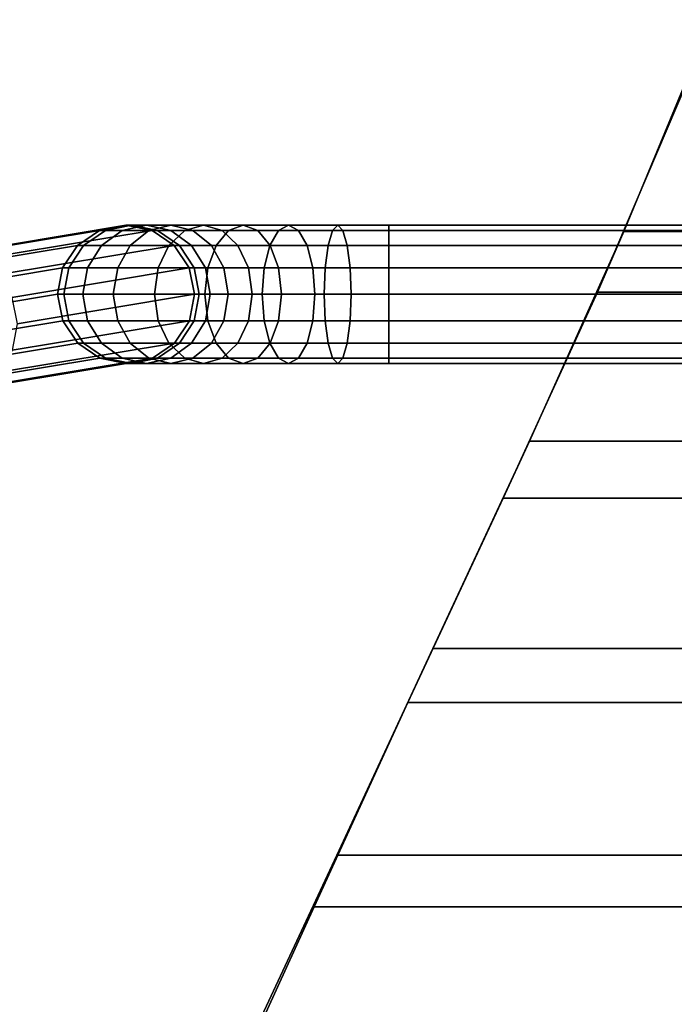
# Model space of a CAD drawing. Units: inches. Extents: x -14.2 to 14.2, y -11.7 to 11.3.
# Drawn here: x -8.7 to -5.7, y 0.9 to 5.4 of the extents above; entities that cross this region are included whole.
import ezdxf

# ---------------------------------------------------------------- set-up
doc = ezdxf.new("R2010")
doc.units = ezdxf.units.IN
doc.header["$MEASUREMENT"] = 0
for name, color, linetype in [('AFUFU-3D-CH-BA', 2, 'Continuous'), ('AFUFU-3D-CH-FR', 2, 'Continuous'), ('AFUFU-3D-CH-ST', 2, 'Continuous'), ('AFUFU-3D-CH-ST-ED', 2, 'Continuous')]:
    doc.layers.add(name, color=color, linetype=linetype)

msp = doc.modelspace()

# ---------------------------------------------------------------- linework, layer by layer
at = {"layer": 'AFUFU-3D-CH-BA'}
for points in [[(-5.9774, 4.4024, 15.2474), (-5.5803, 5.3603, 15.3151), (5.5803, 5.3603, 15.3151), (5.9774, 4.4024, 15.2474)], [(-6.4047, 3.455, 15.2807), (-5.9774, 4.4024, 15.2474), (5.9774, 4.4024, 15.2474), (6.4047, 3.455, 15.2807)], [(-6.8419, 2.5171, 15.3847), (-6.4047, 3.455, 15.2807), (6.4047, 3.455, 15.2807), (6.8419, 2.5171, 15.3847)], [(-7.2763, 1.5821, 15.5221), (-6.8419, 2.5171, 15.3847), (6.8419, 2.5171, 15.3847), (7.2763, 1.5821, 15.5221)], [(-7.7126, 0.6495, 15.6691), (-7.2763, 1.5821, 15.5221), (7.2763, 1.5821, 15.5221), (7.7126, 0.6495, 15.6691)]]:
    msp.add_3dface(points, dxfattribs=at)
at = {"layer": 'AFUFU-3D-CH-FR'}
for points in [[(-9.0342, 4.2973, 22.2399), (-8.2315, 4.431, 15.9783), (-8.3501, 4.4072, 15.9631), (-9.1528, 4.2736, 22.2247)], [(-8.9154, 4.2736, 22.2539), (-8.1127, 4.4072, 15.9922), (-8.2315, 4.431, 15.9783), (-9.0342, 4.2973, 22.2399)], [(-8.2315, 4.431, 15.9783), (-8.2053, 4.4312, 15.6922), (-8.3226, 4.4074, 15.6689), (-8.3501, 4.4072, 15.9631)], [(-8.2053, 4.4312, 15.6922), (-8.1378, 4.4312, 15.4695), (-8.2482, 4.4074, 15.4237), (-8.3226, 4.4074, 15.6689)], [(-8.1378, 4.4312, 15.4695), (-8.028, 4.4312, 15.2642), (-8.1275, 4.4074, 15.1977), (-8.2482, 4.4074, 15.4237)], [(-8.1127, 4.4072, 15.9922), (-8.088, 4.4074, 15.7156), (-8.2053, 4.4312, 15.6922), (-8.2315, 4.431, 15.9783)], [(-8.088, 4.4074, 15.7156), (-8.0273, 4.4074, 15.5152), (-8.1378, 4.4312, 15.4695), (-8.2053, 4.4312, 15.6922)], [(-8.0273, 4.4074, 15.5152), (-7.9286, 4.4074, 15.3306), (-8.028, 4.4312, 15.2642), (-8.1378, 4.4312, 15.4695)], [(-8.028, 4.4312, 15.2642), (-7.8803, 4.4312, 15.0842), (-7.9649, 4.4074, 14.9996), (-8.1275, 4.4074, 15.1977)], [(-7.9286, 4.4074, 15.3306), (-7.7958, 4.4074, 15.1688), (-7.8803, 4.4312, 15.0842), (-8.028, 4.4312, 15.2642)], [(-7.8803, 4.4312, 15.0842), (-7.7004, 4.4312, 14.9365), (-7.7668, 4.4074, 14.8371), (-7.9649, 4.4074, 14.9996)], [(-7.7958, 4.4074, 15.1688), (-7.6339, 4.4074, 15.036), (-7.7004, 4.4312, 14.9365), (-7.8803, 4.4312, 15.0842)], [(-7.7004, 4.4312, 14.9365), (-7.4951, 4.4312, 14.8268), (-7.5408, 4.4074, 14.7163), (-7.7668, 4.4074, 14.8371)], [(-7.6339, 4.4074, 15.036), (-7.4493, 4.4074, 14.9373), (-7.4951, 4.4312, 14.8268), (-7.7004, 4.4312, 14.9365)], [(-7.4951, 4.4312, 14.8268), (-7.2723, 4.4312, 14.7592), (-7.2956, 4.4074, 14.6419), (-7.5408, 4.4074, 14.7163)], [(-7.4493, 4.4074, 14.9373), (-7.249, 4.4074, 14.8765), (-7.2723, 4.4312, 14.7592), (-7.4951, 4.4312, 14.8268)], [(-7.2723, 4.4312, 14.7592), (-7.0406, 4.4312, 14.7364), (-7.0406, 4.4074, 14.6168), (-7.2956, 4.4074, 14.6419)], [(-7.249, 4.4074, 14.8765), (-7.0406, 4.4074, 14.856), (-7.0406, 4.4312, 14.7364), (-7.2723, 4.4312, 14.7592)], [(-4.0406, 4.4312, 14.7364), (-7.0406, 4.4312, 14.7364), (-7.0406, 4.4074, 14.856), (-4.0406, 4.4074, 14.856)], [(-4.0406, 4.4074, 14.6168), (-7.0406, 4.4074, 14.6168), (-7.0406, 4.4312, 14.7364), (-4.0406, 4.4312, 14.7364)], [(-9.1528, 4.2736, 22.2247), (-8.3501, 4.4072, 15.9631), (-8.4505, 4.3395, 15.949), (-9.2532, 4.2058, 22.2106)], [(-8.8146, 4.2058, 22.2645), (-8.0119, 4.3395, 16.0028), (-8.1127, 4.4072, 15.9922), (-8.9154, 4.2736, 22.2539)], [(-8.3501, 4.4072, 15.9631), (-8.3226, 4.4074, 15.6689), (-8.4221, 4.3397, 15.6491), (-8.4505, 4.3395, 15.949)], [(-8.3226, 4.4074, 15.6689), (-8.2482, 4.4074, 15.4237), (-8.3419, 4.3397, 15.3849), (-8.4221, 4.3397, 15.6491)], [(-8.2482, 4.4074, 15.4237), (-8.1275, 4.4074, 15.1977), (-8.2117, 4.3397, 15.1414), (-8.3419, 4.3397, 15.3849)], [(-8.1275, 4.4074, 15.1977), (-7.9649, 4.4074, 14.9996), (-8.0366, 4.3397, 14.928), (-8.2117, 4.3397, 15.1414)], [(-8.0119, 4.3395, 16.0028), (-7.9886, 4.3397, 15.7353), (-8.088, 4.4074, 15.7156), (-8.1127, 4.4072, 15.9922)], [(-7.9886, 4.3397, 15.7353), (-7.9336, 4.3397, 15.554), (-8.0273, 4.4074, 15.5152), (-8.088, 4.4074, 15.7156)], [(-7.9649, 4.4074, 14.9996), (-7.7668, 4.4074, 14.8371), (-7.8232, 4.3397, 14.7528), (-8.0366, 4.3397, 14.928)], [(-7.9336, 4.3397, 15.554), (-7.8443, 4.3397, 15.3869), (-7.9286, 4.4074, 15.3306), (-8.0273, 4.4074, 15.5152)], [(-7.8443, 4.3397, 15.3869), (-7.7241, 4.3397, 15.2405), (-7.7958, 4.4074, 15.1688), (-7.9286, 4.4074, 15.3306)], [(-7.7668, 4.4074, 14.8371), (-7.5408, 4.4074, 14.7163), (-7.5796, 4.3397, 14.6226), (-7.8232, 4.3397, 14.7528)], [(-7.7241, 4.3397, 15.2405), (-7.5776, 4.3397, 15.1203), (-7.6339, 4.4074, 15.036), (-7.7958, 4.4074, 15.1688)], [(-7.5776, 4.3397, 15.1203), (-7.4105, 4.3397, 15.0309), (-7.4493, 4.4074, 14.9373), (-7.6339, 4.4074, 15.036)], [(-7.5408, 4.4074, 14.7163), (-7.2956, 4.4074, 14.6419), (-7.3154, 4.3397, 14.5425), (-7.5796, 4.3397, 14.6226)], [(-7.4105, 4.3397, 15.0309), (-7.2292, 4.3397, 14.9759), (-7.249, 4.4074, 14.8765), (-7.4493, 4.4074, 14.9373)], [(-7.2956, 4.4074, 14.6419), (-7.0406, 4.4074, 14.6168), (-7.0406, 4.3397, 14.5154), (-7.3154, 4.3397, 14.5425)], [(-7.2292, 4.3397, 14.9759), (-7.0406, 4.3397, 14.9574), (-7.0406, 4.4074, 14.856), (-7.249, 4.4074, 14.8765)], [(-4.0406, 4.4074, 14.856), (-7.0406, 4.4074, 14.856), (-7.0406, 4.3397, 14.9574), (-4.0406, 4.3397, 14.9574)], [(-4.0406, 4.3397, 14.5154), (-7.0406, 4.3397, 14.5154), (-7.0406, 4.4074, 14.6168), (-4.0406, 4.4074, 14.6168)], [(-9.2532, 4.2058, 22.2106), (-8.4505, 4.3395, 15.949), (-8.5174, 4.2381, 15.9381), (-9.3201, 4.1045, 22.1997)], [(-8.747, 4.1045, 22.2701), (-7.9443, 4.2381, 16.0085), (-8.0119, 4.3395, 16.0028), (-8.8146, 4.2058, 22.2645)], [(-8.4505, 4.3395, 15.949), (-8.4221, 4.3397, 15.6491), (-8.4885, 4.2383, 15.6359), (-8.5174, 4.2381, 15.9381)], [(-8.4221, 4.3397, 15.6491), (-8.3419, 4.3397, 15.3849), (-8.4045, 4.2383, 15.359), (-8.4885, 4.2383, 15.6359)], [(-8.3419, 4.3397, 15.3849), (-8.2117, 4.3397, 15.1414), (-8.2681, 4.2383, 15.1038), (-8.4045, 4.2383, 15.359)], [(-8.2117, 4.3397, 15.1414), (-8.0366, 4.3397, 14.928), (-8.0845, 4.2383, 14.8801), (-8.2681, 4.2383, 15.1038)], [(-8.0366, 4.3397, 14.928), (-7.8232, 4.3397, 14.7528), (-7.8608, 4.2383, 14.6965), (-8.0845, 4.2383, 14.8801)], [(-7.9443, 4.2381, 16.0085), (-7.9222, 4.2383, 15.7485), (-7.9886, 4.3397, 15.7353), (-8.0119, 4.3395, 16.0028)], [(-7.9222, 4.2383, 15.7485), (-7.871, 4.2383, 15.5799), (-7.9336, 4.3397, 15.554), (-7.9886, 4.3397, 15.7353)], [(-7.871, 4.2383, 15.5799), (-7.788, 4.2383, 15.4246), (-7.8443, 4.3397, 15.3869), (-7.9336, 4.3397, 15.554)], [(-7.8232, 4.3397, 14.7528), (-7.5796, 4.3397, 14.6226), (-7.6056, 4.2383, 14.5601), (-7.8608, 4.2383, 14.6965)], [(-7.788, 4.2383, 15.4246), (-7.6762, 4.2383, 15.2884), (-7.7241, 4.3397, 15.2405), (-7.8443, 4.3397, 15.3869)], [(-7.6762, 4.2383, 15.2884), (-7.54, 4.2383, 15.1766), (-7.5776, 4.3397, 15.1203), (-7.7241, 4.3397, 15.2405)], [(-7.5796, 4.3397, 14.6226), (-7.3154, 4.3397, 14.5425), (-7.3286, 4.2383, 14.476), (-7.6056, 4.2383, 14.5601)], [(-7.54, 4.2383, 15.1766), (-7.3846, 4.2383, 15.0935), (-7.4105, 4.3397, 15.0309), (-7.5776, 4.3397, 15.1203)], [(-7.3846, 4.2383, 15.0935), (-7.216, 4.2383, 15.0424), (-7.2292, 4.3397, 14.9759), (-7.4105, 4.3397, 15.0309)], [(-7.3154, 4.3397, 14.5425), (-7.0406, 4.3397, 14.5154), (-7.0406, 4.2383, 14.4477), (-7.3286, 4.2383, 14.476)], [(-7.216, 4.2383, 15.0424), (-7.0406, 4.2383, 15.0251), (-7.0406, 4.3397, 14.9574), (-7.2292, 4.3397, 14.9759)], [(-4.0406, 4.3397, 14.9574), (-7.0406, 4.3397, 14.9574), (-7.0406, 4.2383, 15.0251), (-4.0406, 4.2383, 15.0251)], [(-4.0406, 4.2383, 14.4477), (-7.0406, 4.2383, 14.4477), (-7.0406, 4.3397, 14.5154), (-4.0406, 4.3397, 14.5154)], [(-9.3201, 4.1045, 22.1997), (-8.5174, 4.2381, 15.9381), (-8.5406, 4.1186, 15.9321), (-9.3433, 3.9849, 22.1937)], [(-8.723, 3.9849, 22.2699), (-7.9203, 4.1186, 16.0082), (-7.9443, 4.2381, 16.0085), (-8.747, 4.1045, 22.2701)], [(-8.5174, 4.2381, 15.9381), (-8.4885, 4.2383, 15.6359), (-8.5118, 4.1187, 15.6313), (-8.5406, 4.1186, 15.9321)], [(-8.4885, 4.2383, 15.6359), (-8.4045, 4.2383, 15.359), (-8.4265, 4.1187, 15.3499), (-8.5118, 4.1187, 15.6313)], [(-8.4045, 4.2383, 15.359), (-8.2681, 4.2383, 15.1038), (-8.2879, 4.1187, 15.0905), (-8.4265, 4.1187, 15.3499)], [(-8.2681, 4.2383, 15.1038), (-8.0845, 4.2383, 14.8801), (-8.1013, 4.1187, 14.8632), (-8.2879, 4.1187, 15.0905)], [(-8.0845, 4.2383, 14.8801), (-7.8608, 4.2383, 14.6965), (-7.874, 4.1187, 14.6767), (-8.1013, 4.1187, 14.8632)], [(-7.9203, 4.1186, 16.0082), (-7.8988, 4.1187, 15.7532), (-7.9222, 4.2383, 15.7485), (-7.9443, 4.2381, 16.0085)], [(-7.8988, 4.1187, 15.7532), (-7.849, 4.1187, 15.589), (-7.871, 4.2383, 15.5799), (-7.9222, 4.2383, 15.7485)], [(-7.8608, 4.2383, 14.6965), (-7.6056, 4.2383, 14.5601), (-7.6147, 4.1187, 14.5381), (-7.874, 4.1187, 14.6767)], [(-7.849, 4.1187, 15.589), (-7.7682, 4.1187, 15.4378), (-7.788, 4.2383, 15.4246), (-7.871, 4.2383, 15.5799)], [(-7.7682, 4.1187, 15.4378), (-7.6594, 4.1187, 15.3052), (-7.6762, 4.2383, 15.2884), (-7.788, 4.2383, 15.4246)], [(-7.6594, 4.1187, 15.3052), (-7.5268, 4.1187, 15.1964), (-7.54, 4.2383, 15.1766), (-7.6762, 4.2383, 15.2884)], [(-7.6056, 4.2383, 14.5601), (-7.3286, 4.2383, 14.476), (-7.3333, 4.1187, 14.4527), (-7.6147, 4.1187, 14.5381)], [(-7.5268, 4.1187, 15.1964), (-7.3755, 4.1187, 15.1155), (-7.3846, 4.2383, 15.0935), (-7.54, 4.2383, 15.1766)], [(-7.3755, 4.1187, 15.1155), (-7.2114, 4.1187, 15.0657), (-7.216, 4.2383, 15.0424), (-7.3846, 4.2383, 15.0935)], [(-7.3286, 4.2383, 14.476), (-7.0406, 4.2383, 14.4477), (-7.0406, 4.1187, 14.4239), (-7.3333, 4.1187, 14.4527)], [(-7.2114, 4.1187, 15.0657), (-7.0406, 4.1187, 15.0489), (-7.0406, 4.2383, 15.0251), (-7.216, 4.2383, 15.0424)], [(-4.0406, 4.2383, 15.0251), (-7.0406, 4.2383, 15.0251), (-7.0406, 4.1187, 15.0489), (-4.0406, 4.1187, 15.0489)], [(-4.0406, 4.1187, 14.4239), (-7.0406, 4.1187, 14.4239), (-7.0406, 4.2383, 14.4477), (-4.0406, 4.2383, 14.4477)], [(-9.3433, 3.9849, 22.1937), (-8.5406, 4.1186, 15.9321), (-8.5167, 3.999, 15.9319), (-9.3194, 3.8654, 22.1935)], [(-8.7462, 3.8654, 22.2639), (-7.9435, 3.999, 16.0022), (-7.9203, 4.1186, 16.0082), (-8.723, 3.9849, 22.2699)], [(-8.5406, 4.1186, 15.9321), (-8.5118, 4.1187, 15.6313), (-8.4885, 3.9991, 15.6359), (-8.5167, 3.999, 15.9319)], [(-8.5118, 4.1187, 15.6313), (-8.4265, 4.1187, 15.3499), (-8.4045, 3.9991, 15.359), (-8.4885, 3.9991, 15.6359)], [(-8.4265, 4.1187, 15.3499), (-8.2879, 4.1187, 15.0905), (-8.2681, 3.9991, 15.1038), (-8.4045, 3.9991, 15.359)], [(-8.2879, 4.1187, 15.0905), (-8.1013, 4.1187, 14.8632), (-8.0845, 3.9991, 14.8801), (-8.2681, 3.9991, 15.1038)], [(-8.1013, 4.1187, 14.8632), (-7.874, 4.1187, 14.6767), (-7.8608, 3.9991, 14.6965), (-8.0845, 3.9991, 14.8801)], [(-7.9435, 3.999, 16.0022), (-7.9222, 3.9991, 15.7485), (-7.8988, 4.1187, 15.7532), (-7.9203, 4.1186, 16.0082)], [(-7.9222, 3.9991, 15.7485), (-7.871, 3.9991, 15.5799), (-7.849, 4.1187, 15.589), (-7.8988, 4.1187, 15.7532)], [(-7.874, 4.1187, 14.6767), (-7.6147, 4.1187, 14.5381), (-7.6056, 3.9991, 14.5601), (-7.8608, 3.9991, 14.6965)], [(-7.871, 3.9991, 15.5799), (-7.788, 3.9991, 15.4246), (-7.7682, 4.1187, 15.4378), (-7.849, 4.1187, 15.589)], [(-7.788, 3.9991, 15.4246), (-7.6762, 3.9991, 15.2884), (-7.6594, 4.1187, 15.3052), (-7.7682, 4.1187, 15.4378)], [(-7.6762, 3.9991, 15.2884), (-7.54, 3.9991, 15.1766), (-7.5268, 4.1187, 15.1964), (-7.6594, 4.1187, 15.3052)], [(-7.6147, 4.1187, 14.5381), (-7.3333, 4.1187, 14.4527), (-7.3286, 3.9991, 14.476), (-7.6056, 3.9991, 14.5601)], [(-7.54, 3.9991, 15.1766), (-7.3846, 3.9991, 15.0935), (-7.3755, 4.1187, 15.1155), (-7.5268, 4.1187, 15.1964)], [(-7.3846, 3.9991, 15.0935), (-7.216, 3.9991, 15.0424), (-7.2114, 4.1187, 15.0657), (-7.3755, 4.1187, 15.1155)], [(-7.3333, 4.1187, 14.4527), (-7.0406, 4.1187, 14.4239), (-7.0406, 3.9991, 14.4477), (-7.3286, 3.9991, 14.476)], [(-7.216, 3.9991, 15.0424), (-7.0406, 3.9991, 15.0251), (-7.0406, 4.1187, 15.0489), (-7.2114, 4.1187, 15.0657)], [(-4.0406, 4.1187, 15.0489), (-7.0406, 4.1187, 15.0489), (-7.0406, 3.9991, 15.0251), (-4.0406, 3.9991, 15.0251)], [(-4.0406, 3.9991, 14.4477), (-7.0406, 3.9991, 14.4477), (-7.0406, 4.1187, 14.4239), (-4.0406, 4.1187, 14.4239)], [(-9.3194, 3.8654, 22.1935), (-8.5167, 3.999, 15.9319), (-8.4491, 3.8977, 15.9375), (-9.2518, 3.7641, 22.1991)], [(-8.8131, 3.7641, 22.253), (-8.0104, 3.8977, 15.9913), (-7.9435, 3.999, 16.0022), (-8.7462, 3.8654, 22.2639)], [(-8.5167, 3.999, 15.9319), (-8.4885, 3.9991, 15.6359), (-8.4221, 3.8977, 15.6491), (-8.4491, 3.8977, 15.9375)], [(-8.4885, 3.9991, 15.6359), (-8.4045, 3.9991, 15.359), (-8.3419, 3.8977, 15.3849), (-8.4221, 3.8977, 15.6491)], [(-8.4045, 3.9991, 15.359), (-8.2681, 3.9991, 15.1038), (-8.2117, 3.8977, 15.1414), (-8.3419, 3.8977, 15.3849)], [(-8.2681, 3.9991, 15.1038), (-8.0845, 3.9991, 14.8801), (-8.0366, 3.8977, 14.928), (-8.2117, 3.8977, 15.1414)], [(-8.0845, 3.9991, 14.8801), (-7.8608, 3.9991, 14.6965), (-7.8232, 3.8977, 14.7528), (-8.0366, 3.8977, 14.928)], [(-8.0104, 3.8977, 15.9913), (-7.9886, 3.8977, 15.7353), (-7.9222, 3.9991, 15.7485), (-7.9435, 3.999, 16.0022)], [(-7.9886, 3.8977, 15.7353), (-7.9336, 3.8977, 15.554), (-7.871, 3.9991, 15.5799), (-7.9222, 3.9991, 15.7485)], [(-7.9336, 3.8977, 15.554), (-7.8443, 3.8977, 15.3869), (-7.788, 3.9991, 15.4246), (-7.871, 3.9991, 15.5799)], [(-7.8608, 3.9991, 14.6965), (-7.6056, 3.9991, 14.5601), (-7.5796, 3.8977, 14.6226), (-7.8232, 3.8977, 14.7528)], [(-7.8443, 3.8977, 15.3869), (-7.7241, 3.8977, 15.2405), (-7.6762, 3.9991, 15.2884), (-7.788, 3.9991, 15.4246)], [(-7.7241, 3.8977, 15.2405), (-7.5776, 3.8977, 15.1203), (-7.54, 3.9991, 15.1766), (-7.6762, 3.9991, 15.2884)], [(-7.6056, 3.9991, 14.5601), (-7.3286, 3.9991, 14.476), (-7.3154, 3.8977, 14.5425), (-7.5796, 3.8977, 14.6226)], [(-7.5776, 3.8977, 15.1203), (-7.4105, 3.8977, 15.0309), (-7.3846, 3.9991, 15.0935), (-7.54, 3.9991, 15.1766)], [(-7.4105, 3.8977, 15.0309), (-7.2292, 3.8977, 14.9759), (-7.216, 3.9991, 15.0424), (-7.3846, 3.9991, 15.0935)], [(-7.3286, 3.9991, 14.476), (-7.0406, 3.9991, 14.4477), (-7.0406, 3.8977, 14.5154), (-7.3154, 3.8977, 14.5425)], [(-7.2292, 3.8977, 14.9759), (-7.0406, 3.8977, 14.9574), (-7.0406, 3.9991, 15.0251), (-7.216, 3.9991, 15.0424)], [(-4.0406, 3.9991, 15.0251), (-7.0406, 3.9991, 15.0251), (-7.0406, 3.8977, 14.9574), (-4.0406, 3.8977, 14.9574)], [(-4.0406, 3.8977, 14.5154), (-7.0406, 3.8977, 14.5154), (-7.0406, 3.9991, 14.4477), (-4.0406, 3.9991, 14.4477)], [(-9.2518, 3.7641, 22.1991), (-8.4491, 3.8977, 15.9375), (-8.3483, 3.83, 15.9481), (-9.151, 3.6963, 22.2097)], [(-8.9136, 3.6963, 22.2389), (-8.1109, 3.83, 15.9772), (-8.0104, 3.8977, 15.9913), (-8.8131, 3.7641, 22.253)], [(-8.4491, 3.8977, 15.9375), (-8.4221, 3.8977, 15.6491), (-8.3226, 3.83, 15.6689), (-8.3483, 3.83, 15.9481)], [(-8.4221, 3.8977, 15.6491), (-8.3419, 3.8977, 15.3849), (-8.2482, 3.83, 15.4237), (-8.3226, 3.83, 15.6689)], [(-8.3419, 3.8977, 15.3849), (-8.2117, 3.8977, 15.1414), (-8.1275, 3.83, 15.1977), (-8.2482, 3.83, 15.4237)], [(-8.2117, 3.8977, 15.1414), (-8.0366, 3.8977, 14.928), (-7.9649, 3.83, 14.9996), (-8.1275, 3.83, 15.1977)], [(-8.1109, 3.83, 15.9772), (-8.088, 3.83, 15.7156), (-7.9886, 3.8977, 15.7353), (-8.0104, 3.8977, 15.9913)], [(-8.088, 3.83, 15.7156), (-8.0273, 3.83, 15.5152), (-7.9336, 3.8977, 15.554), (-7.9886, 3.8977, 15.7353)], [(-8.0366, 3.8977, 14.928), (-7.8232, 3.8977, 14.7528), (-7.7668, 3.83, 14.8371), (-7.9649, 3.83, 14.9996)], [(-8.0273, 3.83, 15.5152), (-7.9286, 3.83, 15.3306), (-7.8443, 3.8977, 15.3869), (-7.9336, 3.8977, 15.554)], [(-7.9286, 3.83, 15.3306), (-7.7958, 3.83, 15.1688), (-7.7241, 3.8977, 15.2405), (-7.8443, 3.8977, 15.3869)], [(-7.8232, 3.8977, 14.7528), (-7.5796, 3.8977, 14.6226), (-7.5408, 3.83, 14.7163), (-7.7668, 3.83, 14.8371)], [(-7.7958, 3.83, 15.1688), (-7.6339, 3.83, 15.036), (-7.5776, 3.8977, 15.1203), (-7.7241, 3.8977, 15.2405)], [(-7.6339, 3.83, 15.036), (-7.4493, 3.83, 14.9373), (-7.4105, 3.8977, 15.0309), (-7.5776, 3.8977, 15.1203)], [(-7.5796, 3.8977, 14.6226), (-7.3154, 3.8977, 14.5425), (-7.2956, 3.83, 14.6419), (-7.5408, 3.83, 14.7163)], [(-7.4493, 3.83, 14.9373), (-7.249, 3.83, 14.8765), (-7.2292, 3.8977, 14.9759), (-7.4105, 3.8977, 15.0309)], [(-7.3154, 3.8977, 14.5425), (-7.0406, 3.8977, 14.5154), (-7.0406, 3.83, 14.6168), (-7.2956, 3.83, 14.6419)], [(-7.249, 3.83, 14.8765), (-7.0406, 3.83, 14.856), (-7.0406, 3.8977, 14.9574), (-7.2292, 3.8977, 14.9759)], [(-4.0406, 3.8977, 14.9574), (-7.0406, 3.8977, 14.9574), (-7.0406, 3.83, 14.856), (-4.0406, 3.83, 14.856)], [(-4.0406, 3.83, 14.6168), (-7.0406, 3.83, 14.6168), (-7.0406, 3.8977, 14.5154), (-4.0406, 3.8977, 14.5154)], [(-9.151, 3.6963, 22.2097), (-8.3483, 3.83, 15.9481), (-8.2295, 3.8062, 15.962), (-9.0322, 3.6726, 22.2237)], [(-9.0322, 3.6726, 22.2237), (-8.2295, 3.8062, 15.962), (-8.1109, 3.83, 15.9772), (-8.9136, 3.6963, 22.2389)], [(-8.3483, 3.83, 15.9481), (-8.3226, 3.83, 15.6689), (-8.2053, 3.8062, 15.6922), (-8.2295, 3.8062, 15.962)], [(-8.3226, 3.83, 15.6689), (-8.2482, 3.83, 15.4237), (-8.1378, 3.8062, 15.4695), (-8.2053, 3.8062, 15.6922)], [(-8.2482, 3.83, 15.4237), (-8.1275, 3.83, 15.1977), (-8.028, 3.8062, 15.2642), (-8.1378, 3.8062, 15.4695)], [(-8.2295, 3.8062, 15.962), (-8.2053, 3.8062, 15.6922), (-8.088, 3.83, 15.7156), (-8.1109, 3.83, 15.9772)], [(-8.2053, 3.8062, 15.6922), (-8.1378, 3.8062, 15.4695), (-8.0273, 3.83, 15.5152), (-8.088, 3.83, 15.7156)], [(-8.1378, 3.8062, 15.4695), (-8.028, 3.8062, 15.2642), (-7.9286, 3.83, 15.3306), (-8.0273, 3.83, 15.5152)], [(-8.1275, 3.83, 15.1977), (-7.9649, 3.83, 14.9996), (-7.8803, 3.8062, 15.0842), (-8.028, 3.8062, 15.2642)], [(-8.028, 3.8062, 15.2642), (-7.8803, 3.8062, 15.0842), (-7.7958, 3.83, 15.1688), (-7.9286, 3.83, 15.3306)], [(-7.9649, 3.83, 14.9996), (-7.7668, 3.83, 14.8371), (-7.7004, 3.8062, 14.9365), (-7.8803, 3.8062, 15.0842)], [(-7.8803, 3.8062, 15.0842), (-7.7004, 3.8062, 14.9365), (-7.6339, 3.83, 15.036), (-7.7958, 3.83, 15.1688)], [(-7.7668, 3.83, 14.8371), (-7.5408, 3.83, 14.7163), (-7.4951, 3.8062, 14.8268), (-7.7004, 3.8062, 14.9365)], [(-7.7004, 3.8062, 14.9365), (-7.4951, 3.8062, 14.8268), (-7.4493, 3.83, 14.9373), (-7.6339, 3.83, 15.036)], [(-7.5408, 3.83, 14.7163), (-7.2956, 3.83, 14.6419), (-7.2723, 3.8062, 14.7592), (-7.4951, 3.8062, 14.8268)], [(-7.4951, 3.8062, 14.8268), (-7.2723, 3.8062, 14.7592), (-7.249, 3.83, 14.8765), (-7.4493, 3.83, 14.9373)], [(-7.2956, 3.83, 14.6419), (-7.0406, 3.83, 14.6168), (-7.0406, 3.8062, 14.7364), (-7.2723, 3.8062, 14.7592)], [(-7.2723, 3.8062, 14.7592), (-7.0406, 3.8062, 14.7364), (-7.0406, 3.83, 14.856), (-7.249, 3.83, 14.8765)], [(-4.0406, 3.83, 14.856), (-7.0406, 3.83, 14.856), (-7.0406, 3.8062, 14.7364), (-4.0406, 3.8062, 14.7364)], [(-4.0406, 3.8062, 14.7364), (-7.0406, 3.8062, 14.7364), (-7.0406, 3.83, 14.6168), (-4.0406, 3.83, 14.6168)]]:
    msp.add_3dface(points, dxfattribs=at)
at = {"layer": 'AFUFU-3D-CH-ST'}
for points in [[(5.6945, 5.0715, 15.6549), (-5.6945, 5.0715, 15.6549), (-6.0976, 4.1284, 15.621), (6.0976, 4.1284, 15.621)], [(6.0976, 4.1284, 15.621), (-6.0976, 4.1284, 15.621), (-6.524, 3.1971, 15.6836), (6.524, 3.1971, 15.6836)], [(6.524, 3.1971, 15.6836), (-6.524, 3.1971, 15.6836), (-6.9551, 2.2726, 15.7978), (6.9551, 2.2726, 15.7978)], [(6.9551, 2.2726, 15.7978), (-6.9551, 2.2726, 15.7978), (-7.379, 1.3479, 15.9357), (7.379, 1.3479, 15.9357)], [(7.379, 1.3479, 15.9357), (-7.379, 1.3479, 15.9357), (-7.8006, 0.423, 16.0795), (7.8006, 0.423, 16.0795)]]:
    msp.add_3dface(points, dxfattribs=at)
at = {"layer": 'AFUFU-3D-CH-ST-ED'}
for points in [[(-5.5803, 5.3603, 15.3151), (-5.9774, 4.4024, 15.2474), (-6.0976, 4.1284, 15.621), (-5.6945, 5.0715, 15.6549)], [(-5.9774, 4.4024, 15.2474), (-6.4047, 3.455, 15.2807), (-6.524, 3.1971, 15.6836), (-6.0976, 4.1284, 15.621)], [(-6.4047, 3.455, 15.2807), (-6.8419, 2.5171, 15.3847), (-6.9551, 2.2726, 15.7978), (-6.524, 3.1971, 15.6836)], [(-6.8419, 2.5171, 15.3847), (-7.2763, 1.5821, 15.5221), (-7.379, 1.3479, 15.9357), (-6.9551, 2.2726, 15.7978)], [(-7.2763, 1.5821, 15.5221), (-7.7126, 0.6495, 15.6691), (-7.8006, 0.423, 16.0795), (-7.379, 1.3479, 15.9357)]]:
    msp.add_3dface(points, dxfattribs=at)

doc.saveas('drawing.dxf')
